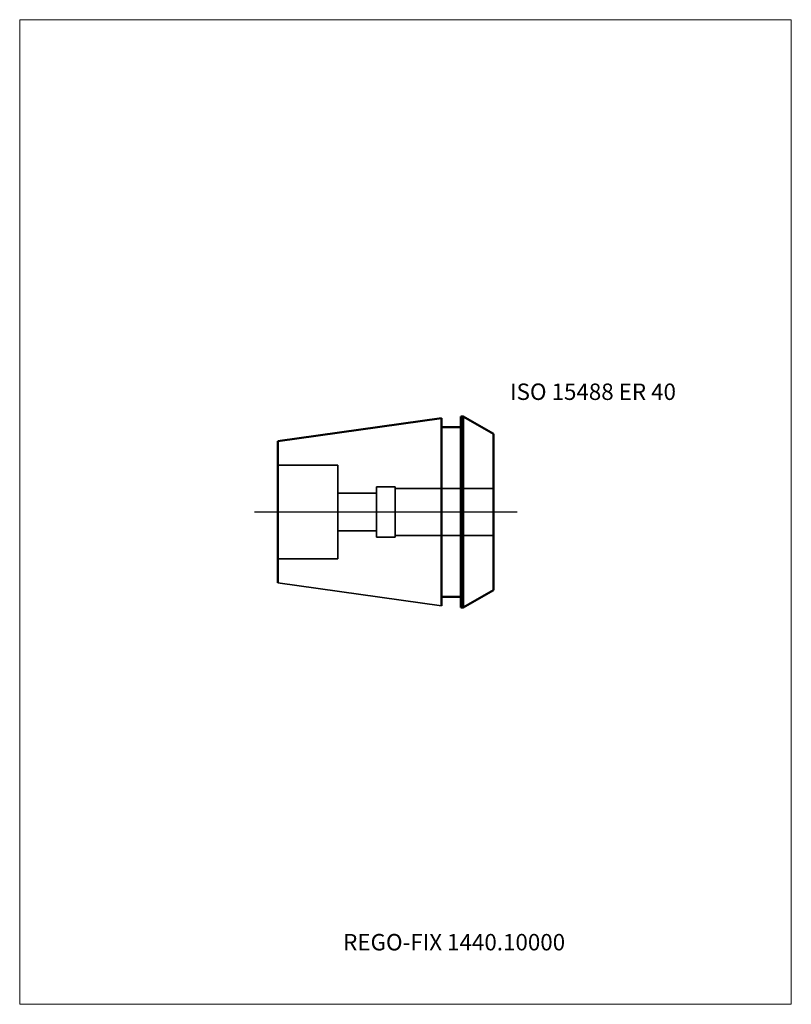
# Model space of a CAD drawing. Units: millimetres. Extents: x -90 to 75, y -105 to 105.
import ezdxf
from ezdxf.entities.mleader import LeaderData, LeaderLine
from ezdxf.lldxf.tags import DXFTag
from ezdxf.math import Vec2, Vec3

# ---------------------------------------------------------------- set-up
doc = ezdxf.new("R2010")
doc.units = ezdxf.units.MM
doc.layers.get('0').update_dxf_attribs({"plot": 0})
for name, color, linetype, lineweight in [('3', 1, 'Dashed_narrow', 35), ('SK1', 4, 'Continuous', 50), ('SK3', 1, 'Dashed_narrow', 35), ('SK4', 2, 'Long_dashed_dotted_narrow', 25)]:
    doc.layers.add(name, color=color, linetype=linetype, lineweight=lineweight)
doc.layers.add('INFMAINVIEW', color=9, linetype='Continuous', lineweight=18, plot=False)
doc.layers.add('INFTOTAL', color=9, linetype='Continuous', lineweight=18, plot=False)
doc.layers.add('SK6', color=5, linetype='Continuous')
doc.styles.add('SEACAD_Monospac821_BT', font='txt')
doc.styles.get("Standard").update_dxf_attribs({"font": 'Monospac821 BT'})
tags = doc.linetypes.add('Dashed_narrow', pattern=[9.525, 6.35, -3.175]).pattern_tags.tags
tags[6:7] = [DXFTag(74, 4), DXFTag(75, 0), DXFTag(340, '0'), DXFTag(46, 0.0), DXFTag(50, 0.0), DXFTag(44, 0.0), DXFTag(45, 0.0)]
tags[4:5] = [DXFTag(74, 4), DXFTag(75, 0), DXFTag(340, '0'), DXFTag(46, 0.0), DXFTag(50, 0.0), DXFTag(44, 0.0), DXFTag(45, 0.0)]
tags = doc.linetypes.add('Long_dashed_dotted_narrow', pattern=[28.575, 19.05, -3.175, 3.175, -3.175]).pattern_tags.tags
tags[10:11] = [DXFTag(74, 4), DXFTag(75, 0), DXFTag(340, '0'), DXFTag(46, 0.0), DXFTag(50, 0.0), DXFTag(44, 0.0), DXFTag(45, 0.0)]
tags[8:9] = [DXFTag(74, 4), DXFTag(75, 0), DXFTag(340, '0'), DXFTag(46, 0.0), DXFTag(50, 0.0), DXFTag(44, 0.0), DXFTag(45, 0.0)]
tags[6:7] = [DXFTag(74, 4), DXFTag(75, 0), DXFTag(340, '0'), DXFTag(46, 0.0), DXFTag(50, 0.0), DXFTag(44, 0.0), DXFTag(45, 0.0)]
tags[4:5] = [DXFTag(74, 4), DXFTag(75, 0), DXFTag(340, '0'), DXFTag(46, 0.0), DXFTag(50, 0.0), DXFTag(44, 0.0), DXFTag(45, 0.0)]

# ---------------------------------------------------------------- blocks, each defined once
blk = doc.blocks.new('_DOT')
at = {"color": 0}
blk.add_line((0, 0), (-1, 0), dxfattribs=at)
at = {"color": 0, "const_width": 0.333}
blk.add_lwpolyline([(-0.166, 0, 1), (0.166, 0, 1)], format="xyb", close=True, dxfattribs=at)

msp = doc.modelspace()

# ---------------------------------------------------------------- linework, layer by layer
at = {"layer": '3'}
for p, q in [((-9.9, 5), (11.1, 5)), ((-9.9, -5), (11.1, -5))]:
    msp.add_line(p, q, dxfattribs=at)
at = {"layer": 'Default', "color": 7, "linetype": 'Continuous', "lineweight": 25}
msp.add_line((2.35, 0), (2, 0), dxfattribs=at)
at = {"layer": 'INFMAINVIEW'}
for p, q in [((-90, -105), (-90, 105)), ((-90, 105), (74.6, 105)), ((74.6, 105), (74.6, -105)), ((74.6, -105), (-90, -105))]:
    msp.add_line(p, q, dxfattribs=at)
at = {"layer": 'INFTOTAL'}
for p, q in [((-90, 105), (74.6, 105)), ((-90, -105), (-90, 105)), ((74.6, 105), (74.6, -105)), ((74.6, -105), (-90, -105))]:
    msp.add_line(p, q, dxfattribs=at)
at = {"layer": 'SK1'}
for p, q in [((-34.9, 15.09), (0, 19.99)), ((0, 19.99), (0, -19.99)), ((4.62, 20.4), (4.1, 20.4)), ((4.1, -20.4), (4.1, 20.4)), ((11.1, 16.66), (4.62, 20.4)), ((4.62, 20.4), (4.62, -20.4)), ((4.1, 18.1), (0, 18.1)), ((-34.9, -15.09), (-34.9, 15.09)), ((11.1, 16.66), (11.1, -16.66)), ((11.1, -16.66), (4.62, -20.4)), ((4.1, -18.1), (0, -18.1)), ((4.62, -20.4), (4.1, -20.4))]:
    msp.add_line(p, q, dxfattribs=at)
at = {"layer": 'SK1', "color": 4, "linetype": 'Continuous', "lineweight": 35}
msp.add_line((-34.9, -15.09), (0, -19.99), dxfattribs=at)
at = {"layer": 'SK3'}
for p, q in [((-34.9, 10), (-22.1, 10)), ((-22.1, 10), (-22.1, -10)), ((-13.9, 5.4), (-9.9, 5.4)), ((-13.9, 5.4), (-13.9, -5.4)), ((-9.9, 5.4), (-9.9, -5.4)), ((-13.9, 4), (-22.1, 4)), ((-13.9, -4), (-22.1, -4)), ((-13.9, -5.4), (-9.9, -5.4)), ((-34.9, -10), (-22.1, -10))]:
    msp.add_line(p, q, dxfattribs=at)
at = {"layer": 'SK4'}
msp.add_line((16.1, 0), (-39.9, 0), dxfattribs=at)

# ---------------------------------------------------------------- texts
at = {"layer": 'SK6', "style": 'SEACAD_Monospac821_BT'}
msp.add_text('ISO 15488 ER 40', height=3.5, dxfattribs=at).set_placement((14.6, 23.9))

# ---------------------------------------------------------------- leaders
at = {"layer": 'SK6'}
ml = msp.add_multileader_mtext('Standard', dxfattribs=at)
ml.set_content('{\\pxsm0.9;\\fMonospac821 BT|b0||i0||c0|p34;\\W1.;REGO-FIX 1440.10000\\P}', color=256)
ml.set_leader_properties()
ml.set_arrow_properties(name='DOT')
ml.build(insert=Vec2(0, 0))
ml.multileader.update_dxf_attribs({"leader_type": 0, "dogleg_length": 0, "arrow_head_size": 3.5})
ctx = ml.context
ctx.base_point, ctx.char_height, ctx.arrow_head_size, ctx.landing_gap_size = Vec3(-23.4, -38.51), 3.5, 3.5, 1.23
ctx.mtext.insert = Vec3(-21, -90)

doc.saveas('drawing.dxf')
